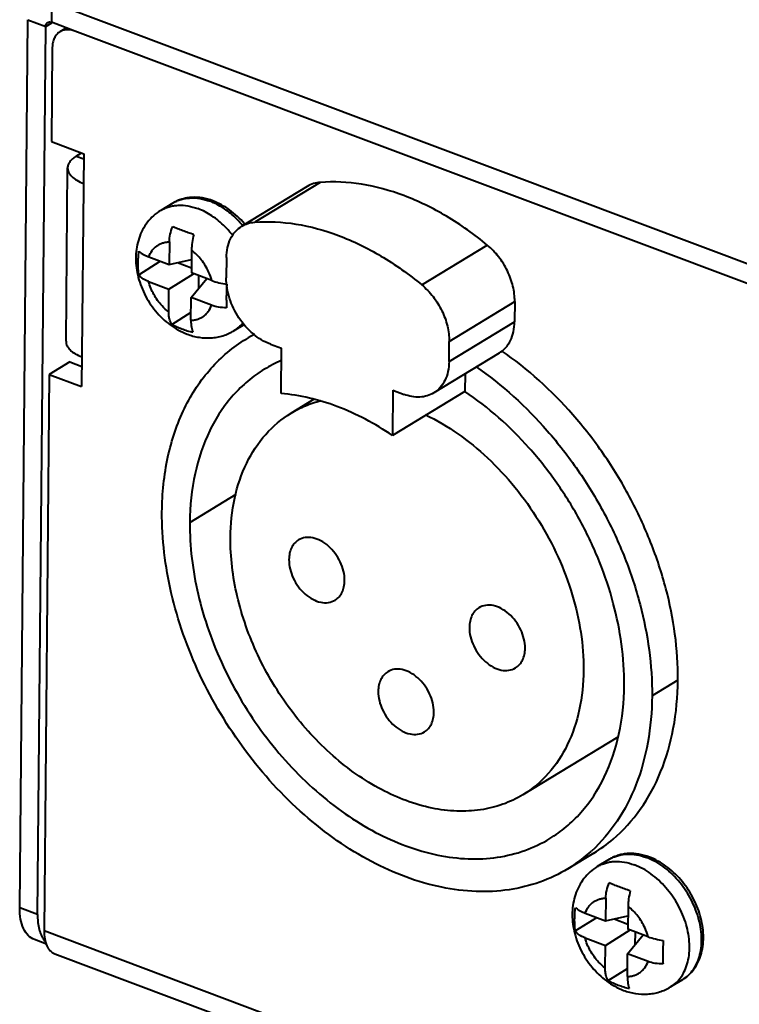
# Model space of a CAD drawing. Units: millimetres. Extents: x -939 to -375, y -1395 to -596.
# Drawn here: x -566 to -541, y -1258 to -1223 of the extents above; entities that cross this region are included whole.
import ezdxf

# ---------------------------------------------------------------- set-up
doc = ezdxf.new("R2010")
doc.units = ezdxf.units.MM
doc.header["$LTSCALE"] = 16.335
doc.layers.get('0').update_dxf_attribs({"linetype": 'CONTINUOUS', "lineweight": 40})

msp = doc.modelspace()

# ---------------------------------------------------------------- linework, layer by layer
for p, q in [((-565.11, -1222.047), (-565.117, -1222.75)), ((-512.446, -1241.832), (-565.11, -1222.047)), ((-566.242, -1254.185), (-565.949, -1222.658)), ((-565.949, -1222.658), (-565.316, -1222.896)), ((-565.61, -1254.423), (-565.316, -1222.896)), ((-565.316, -1222.896), (-565.106, -1222.768)), ((-564.286, -1223.062), (-565.117, -1222.75)), ((-564.587, -1222.949), (-564.814, -1223.087)), ((-513.283, -1242.223), (-564.286, -1223.062)), ((-565.085, -1223.645), (-565.116, -1226.986)), ((-565.116, -1226.986), (-563.97, -1227.417)), ((-564.239, -1227.502), (-564.049, -1227.387)), ((-563.97, -1227.417), (-564.047, -1235.683)), ((-564.239, -1227.502), (-563.972, -1227.603)), ((-564.599, -1234.075), (-564.542, -1227.919)), ((-555.574, -1228.432), (-557.9, -1229.846)), ((-556.035, -1228.576), (-558.361, -1229.99)), ((-560.805, -1229.168), (-561.234, -1229.428)), ((-560.931, -1230.544), (-560.939, -1231.348)), ((-560.14, -1230.841), (-560.148, -1231.645)), ((-551.969, -1232.074), (-549.643, -1230.66)), ((-562.019, -1231.71), (-561.256, -1231.229)), ((-561.662, -1231.077), (-560.939, -1231.348)), ((-560.939, -1231.348), (-560.144, -1231.174)), ((-560.639, -1231.283), (-560.146, -1231.468)), ((-558.903, -1231.105), (-558.91, -1231.823)), ((-560.947, -1232.228), (-560.07, -1231.675)), ((-559.425, -1231.917), (-560.148, -1231.645)), ((-561.67, -1231.956), (-560.947, -1232.228)), ((-560.156, -1232.525), (-559.604, -1231.85)), ((-559.894, -1231.741), (-559.899, -1232.21)), ((-560.954, -1233.032), (-560.947, -1232.228)), ((-560.164, -1233.329), (-560.156, -1232.525)), ((-559.433, -1232.796), (-560.156, -1232.525)), ((-550.996, -1234.076), (-548.67, -1232.662)), ((-548.67, -1232.662), (-548.677, -1233.38)), ((-560.845, -1233.475), (-560.161, -1233.044)), ((-551.003, -1234.793), (-548.677, -1233.38)), ((-558.268, -1233.477), (-558.637, -1233.701)), ((-551.003, -1234.793), (-550.996, -1234.076)), ((-557.345, -1234.176), (-556.95, -1234.324)), ((-556.965, -1235.93), (-556.95, -1234.324)), ((-564.459, -1234.806), (-565.193, -1235.253)), ((-564.459, -1234.806), (-564.04, -1234.964)), ((-549.219, -1234.495), (-551.545, -1235.908)), ((-565.193, -1235.253), (-565.377, -1254.995)), ((-565.193, -1235.253), (-564.047, -1235.683)), ((-550.434, -1235.233), (-550.44, -1235.853)), ((-552.996, -1235.809), (-553.011, -1237.415)), ((-550.44, -1235.853), (-553.011, -1237.415)), ((-552.996, -1235.809), (-552.6, -1235.958)), ((-555.81, -1236.139), (-556.61, -1236.625)), ((-560.204, -1240.501), (-558.556, -1239.499)), ((-542.878, -1246.107), (-543.796, -1246.665)), ((-545.015, -1248.126), (-548.378, -1250.17)), ((-545.862, -1252.239), (-546.781, -1252.797)), ((-545.31, -1252.462), (-545.739, -1252.722)), ((-545.436, -1253.838), (-545.444, -1254.642)), ((-565.61, -1254.423), (-566.242, -1254.185)), ((-546.167, -1254.371), (-545.444, -1254.642)), ((-544.646, -1254.136), (-544.653, -1254.939)), ((-546.524, -1255.004), (-545.761, -1254.523)), ((-545.444, -1254.642), (-544.649, -1254.468)), ((-545.144, -1254.577), (-544.651, -1254.762)), ((-565.377, -1254.995), (-512.792, -1274.75)), ((-545.452, -1255.522), (-544.575, -1254.969)), ((-543.93, -1255.211), (-544.653, -1254.939)), ((-544.4, -1255.035), (-544.404, -1255.504)), ((-565.288, -1255.476), (-565.722, -1255.313)), ((-546.175, -1255.25), (-545.452, -1255.522)), ((-544.661, -1255.819), (-544.109, -1255.144)), ((-545.459, -1256.326), (-545.452, -1255.522)), ((-565, -1255.813), (-512.415, -1275.568)), ((-544.669, -1256.623), (-544.661, -1255.819)), ((-543.938, -1256.09), (-544.661, -1255.819)), ((-545.35, -1256.769), (-544.666, -1256.338)), ((-542.714, -1256.735), (-543.142, -1256.995))]:
    msp.add_line(p, q)
for centre, radius, start, end in [((-560.793, -1232.071), 3.331, 40.2029, 40.6257), ((-555.423, -1238.579), 5.361, 117.5274, 121.2892), ((-555.078, -1239.148), 4.776, 113.16, 121.2843), ((-548.662, -1247.636), 5.388, 301.3113, 310.2562), ((-549.595, -1248.173), 5.413, 301.3254, 312.4134)]:
    msp.add_arc(centre, radius, start, end)
for points, knots in [([(-565.316, -1222.896), (-565.316, -1222.867), (-565.307, -1222.813), (-565.27, -1222.77), (-565.248, -1222.757)], [0, 0, 0, 0, 0.533598, 1, 1, 1, 1]), ([(-565.248, -1222.757), (-565.23, -1222.745), (-565.185, -1222.733), (-565.139, -1222.742), (-565.117, -1222.75)], [0, 0, 0, 0, 0.473015, 1, 1, 1, 1]), ([(-564.814, -1223.087), (-564.856, -1223.113), (-564.934, -1223.179), (-565.02, -1223.311), (-565.073, -1223.47), (-565.085, -1223.585), (-565.085, -1223.645)], [0, 0, 0, 0, 0.228777, 0.467483, 0.723738, 1, 1, 1, 1]), ([(-564.286, -1223.062), (-564.375, -1223.029), (-564.517, -1223.001), (-564.698, -1223.03), (-564.777, -1223.065), (-564.814, -1223.087)], [0, 0, 0, 0, 0.525013, 0.766387, 1, 1, 1, 1]), ([(-564.239, -1227.502), (-564.284, -1227.53), (-564.366, -1227.588), (-564.464, -1227.69), (-564.527, -1227.802), (-564.542, -1227.881), (-564.542, -1227.919)], [0, 0, 0, 0, 0.296615, 0.557557, 0.787735, 1, 1, 1, 1]), ([(-564.542, -1227.919), (-564.543, -1227.973), (-564.513, -1228.09), (-564.393, -1228.242), (-564.21, -1228.374), (-564.061, -1228.442), (-563.98, -1228.472)], [0, 0, 0, 0, 0.193679, 0.416794, 0.685183, 1, 1, 1, 1]), ([(-555.574, -1228.432), (-555.656, -1228.438), (-555.817, -1228.468), (-555.967, -1228.535), (-556.035, -1228.576)], [0, 0, 0, 0, 0.507079, 1, 1, 1, 1]), ([(-549.643, -1230.66), (-550.099, -1230.282), (-551.04, -1229.61), (-552.55, -1228.87), (-554.07, -1228.45), (-555.088, -1228.396), (-555.574, -1228.432)], [0, 0, 0, 0, 0.274238, 0.532917, 0.774529, 1, 1, 1, 1]), ([(-559.383, -1229.089), (-559.504, -1229.043), (-559.75, -1228.975), (-560.065, -1228.954), (-560.308, -1228.98), (-560.483, -1229.021), (-560.65, -1229.082), (-560.755, -1229.137), (-560.805, -1229.168)], [0, 0, 0, 0, 0.263128, 0.515185, 0.638187, 0.75966, 0.880065, 1, 1, 1, 1]), ([(-560.805, -1229.168), (-560.76, -1229.14), (-560.666, -1229.091), (-560.515, -1229.036), (-560.355, -1228.999), (-560.131, -1228.976), (-559.834, -1228.997), (-559.602, -1229.062), (-559.486, -1229.106)], [0, 0, 0, 0, 0.116153, 0.233302, 0.352389, 0.474249, 0.728486, 1, 1, 1, 1]), ([(-558.329, -1229.961), (-558.412, -1229.863), (-558.563, -1229.701), (-558.799, -1229.496), (-559.089, -1229.288), (-559.325, -1229.166), (-559.486, -1229.106)], [0, 0, 0, 0, 0.26382, 0.456889, 0.644556, 1, 1, 1, 1]), ([(-558.264, -1229.902), (-558.343, -1229.809), (-558.51, -1229.636), (-558.868, -1229.339), (-559.173, -1229.168), (-559.383, -1229.089)], [0, 0, 0, 0, 0.261056, 0.515931, 1, 1, 1, 1]), ([(-561.234, -1229.428), (-561.324, -1229.483), (-561.496, -1229.611), (-561.714, -1229.845), (-561.888, -1230.115), (-562.015, -1230.412), (-562.095, -1230.727), (-562.128, -1231.054), (-562.116, -1231.387), (-562.08, -1231.608), (-562.055, -1231.717)], [0, 0, 0, 0, 0.122562, 0.245232, 0.368187, 0.491736, 0.616305, 0.742343, 0.870201, 1, 1, 1, 1]), ([(-561.234, -1229.428), (-561.189, -1229.401), (-561.094, -1229.351), (-560.943, -1229.296), (-560.784, -1229.26), (-560.559, -1229.236), (-560.262, -1229.257), (-560.031, -1229.323), (-559.915, -1229.366)], [0, 0, 0, 0, 0.116153, 0.233302, 0.352389, 0.474249, 0.728486, 1, 1, 1, 1]), ([(-558.681, -1230.317), (-558.766, -1230.207), (-558.925, -1230.026), (-559.176, -1229.798), (-559.486, -1229.566), (-559.74, -1229.431), (-559.915, -1229.366)], [0, 0, 0, 0, 0.264069, 0.457476, 0.645348, 1, 1, 1, 1]), ([(-558.361, -1229.99), (-558.292, -1229.948), (-558.143, -1229.881), (-557.982, -1229.852), (-557.9, -1229.846)], [0, 0, 0, 0, 0.492921, 1, 1, 1, 1]), ([(-557.9, -1229.846), (-557.414, -1229.81), (-556.396, -1229.864), (-554.876, -1230.284), (-553.366, -1231.024), (-552.425, -1231.696), (-551.969, -1232.074)], [0, 0, 0, 0, 0.225471, 0.467083, 0.725762, 1, 1, 1, 1]), ([(-560.931, -1230.544), (-560.93, -1230.455), (-560.907, -1230.269), (-560.85, -1230.092), (-560.813, -1230.004)], [0, 0, 0, 0, 0.484419, 1, 1, 1, 1]), ([(-560.064, -1230.285), (-560.131, -1230.265), (-560.263, -1230.222), (-560.455, -1230.153), (-560.638, -1230.081), (-560.756, -1230.03), (-560.813, -1230.004)], [0, 0, 0, 0, 0.263483, 0.518333, 0.764302, 1, 1, 1, 1]), ([(-558.903, -1231.105), (-558.902, -1230.986), (-558.879, -1230.756), (-558.774, -1230.437), (-558.602, -1230.173), (-558.445, -1230.041), (-558.361, -1229.99)], [0, 0, 0, 0, 0.276438, 0.532489, 0.771248, 1, 1, 1, 1]), ([(-561.662, -1231.077), (-561.633, -1230.999), (-561.575, -1230.887), (-561.469, -1230.763), (-561.379, -1230.686), (-561.279, -1230.625), (-561.17, -1230.58), (-561.053, -1230.552), (-560.972, -1230.545), (-560.931, -1230.544)], [0, 0, 0, 0, 0.259635, 0.383791, 0.505627, 0.626639, 0.748393, 0.872451, 1, 1, 1, 1]), ([(-560.064, -1230.285), (-560.088, -1230.379), (-560.124, -1230.563), (-560.14, -1230.751), (-560.14, -1230.841)], [0, 0, 0, 0, 0.515988, 1, 1, 1, 1]), ([(-562.019, -1231.71), (-562.026, -1231.644), (-562.036, -1231.508), (-562.039, -1231.302), (-562.032, -1231.091), (-562.019, -1230.949), (-562.011, -1230.878)], [0, 0, 0, 0, 0.241064, 0.488421, 0.741397, 1, 1, 1, 1]), ([(-562.011, -1230.878), (-561.992, -1230.897), (-561.945, -1230.935), (-561.865, -1230.986), (-561.769, -1231.034), (-561.699, -1231.063), (-561.662, -1231.077)], [0, 0, 0, 0, 0.20379, 0.439761, 0.706238, 1, 1, 1, 1]), ([(-559.425, -1231.917), (-559.454, -1231.812), (-559.521, -1231.63), (-559.651, -1231.387), (-559.838, -1231.117), (-560.012, -1230.94), (-560.14, -1230.841)], [0, 0, 0, 0, 0.249386, 0.439921, 0.63042, 1, 1, 1, 1]), ([(-548.67, -1232.662), (-548.668, -1232.481), (-548.717, -1232.105), (-548.915, -1231.565), (-549.224, -1231.067), (-549.495, -1230.783), (-549.643, -1230.66)], [0, 0, 0, 0, 0.237424, 0.490251, 0.748239, 1, 1, 1, 1]), ([(-562.055, -1231.717), (-562.002, -1231.95), (-561.879, -1232.292), (-561.641, -1232.71), (-561.427, -1233.001), (-561.182, -1233.264), (-560.911, -1233.493), (-560.617, -1233.682), (-560.406, -1233.779), (-560.299, -1233.82)], [0, 0, 0, 0, 0.251642, 0.378933, 0.506013, 0.632113, 0.756635, 0.879264, 1, 1, 1, 1]), ([(-561.67, -1231.956), (-561.707, -1231.942), (-561.838, -1231.885), (-561.959, -1231.795), (-562.019, -1231.71)], [0, 0, 0, 0, 0.278968, 1, 1, 1, 1]), ([(-560.954, -1233.032), (-561.039, -1232.966), (-561.179, -1232.837), (-561.352, -1232.625), (-561.529, -1232.346), (-561.626, -1232.114), (-561.67, -1231.956)], [0, 0, 0, 0, 0.244523, 0.433473, 0.624285, 1, 1, 1, 1]), ([(-559.425, -1231.917), (-559.342, -1231.948), (-559.166, -1232.001), (-558.985, -1232.036), (-558.89, -1232.05)], [0, 0, 0, 0, 0.479315, 1, 1, 1, 1]), ([(-557.345, -1234.176), (-557.565, -1234.093), (-557.99, -1233.828), (-558.489, -1233.257), (-558.825, -1232.569), (-558.912, -1232.065), (-558.91, -1231.823)], [0, 0, 0, 0, 0.236566, 0.494525, 0.755521, 1, 1, 1, 1]), ([(-558.89, -1232.05), (-558.896, -1232.122), (-558.904, -1232.265), (-558.909, -1232.477), (-558.908, -1232.682), (-558.902, -1232.817), (-558.898, -1232.883)], [0, 0, 0, 0, 0.261158, 0.51524, 0.761937, 1, 1, 1, 1]), ([(-551.969, -1232.074), (-551.821, -1232.196), (-551.55, -1232.481), (-551.241, -1232.978), (-551.043, -1233.519), (-550.994, -1233.894), (-550.996, -1234.076)], [0, 0, 0, 0, 0.251761, 0.509749, 0.762576, 1, 1, 1, 1]), ([(-560.845, -1233.475), (-560.884, -1233.414), (-560.925, -1233.307), (-560.951, -1233.155), (-560.955, -1233.074), (-560.954, -1233.032)], [0, 0, 0, 0, 0.469859, 0.727572, 1, 1, 1, 1]), ([(-560.164, -1233.329), (-560.123, -1233.328), (-560.042, -1233.321), (-559.925, -1233.293), (-559.815, -1233.248), (-559.715, -1233.187), (-559.626, -1233.11), (-559.52, -1232.986), (-559.462, -1232.874), (-559.433, -1232.796)], [0, 0, 0, 0, 0.127549, 0.251607, 0.373361, 0.494373, 0.616209, 0.740365, 1, 1, 1, 1]), ([(-558.898, -1232.883), (-558.992, -1232.884), (-559.174, -1232.872), (-559.352, -1232.827), (-559.433, -1232.796)], [0, 0, 0, 0, 0.519877, 1, 1, 1, 1]), ([(-560.164, -1233.329), (-560.164, -1233.37), (-560.162, -1233.45), (-560.15, -1233.564), (-560.129, -1233.666), (-560.109, -1233.728), (-560.097, -1233.756)], [0, 0, 0, 0, 0.286348, 0.550202, 0.788661, 1, 1, 1, 1]), ([(-558.637, -1233.701), (-558.576, -1233.664), (-558.46, -1233.578), (-558.36, -1233.474), (-558.315, -1233.418)], [0, 0, 0, 0, 0.496191, 1, 1, 1, 1]), ([(-549.219, -1234.494), (-549.135, -1234.443), (-548.978, -1234.311), (-548.806, -1234.047), (-548.701, -1233.729), (-548.678, -1233.499), (-548.677, -1233.38)], [0, 0, 0, 0, 0.228782, 0.46751, 0.723612, 1, 1, 1, 1]), ([(-560.845, -1233.475), (-560.788, -1233.504), (-560.671, -1233.559), (-560.488, -1233.633), (-560.296, -1233.7), (-560.164, -1233.738), (-560.097, -1233.756)], [0, 0, 0, 0, 0.23895, 0.485643, 0.739302, 1, 1, 1, 1]), ([(-560.299, -1233.82), (-560.163, -1233.871), (-559.882, -1233.947), (-559.519, -1233.966), (-559.234, -1233.931), (-559.026, -1233.88), (-558.825, -1233.805), (-558.698, -1233.738), (-558.637, -1233.701)], [0, 0, 0, 0, 0.252723, 0.502578, 0.627131, 0.751506, 0.875753, 1, 1, 1, 1]), ([(-564.599, -1234.075), (-564.6, -1234.129), (-564.57, -1234.246), (-564.45, -1234.398), (-564.267, -1234.53), (-564.119, -1234.597), (-564.037, -1234.628)], [0, 0, 0, 0, 0.193679, 0.416794, 0.685183, 1, 1, 1, 1]), ([(-561.192, -1240.13), (-561.186, -1239.475), (-561.06, -1238.21), (-560.567, -1236.725), (-559.986, -1235.702), (-559.473, -1235.032), (-558.882, -1234.456), (-558.438, -1234.138), (-558.208, -1233.998)], [0, 0, 0, 0, 0.276132, 0.531818, 0.65312, 0.770866, 0.886088, 1, 1, 1, 1]), ([(-542.878, -1246.107), (-542.867, -1245.014), (-543.106, -1243.333), (-543.817, -1241.183), (-544.562, -1239.581), (-545.488, -1238.064), (-546.913, -1236.231), (-548.204, -1235.053), (-549.139, -1234.409)], [0, 0, 0, 0, 0.238714, 0.364992, 0.493806, 0.623458, 0.752211, 1, 1, 1, 1]), ([(-551.003, -1234.793), (-551.004, -1234.912), (-551.027, -1235.142), (-551.132, -1235.46), (-551.304, -1235.725), (-551.461, -1235.857), (-551.545, -1235.908)], [0, 0, 0, 0, 0.276387, 0.53249, 0.771218, 1, 1, 1, 1]), ([(-557.558, -1235.066), (-557.763, -1235.19), (-558.156, -1235.472), (-558.68, -1235.983), (-559.135, -1236.576), (-559.649, -1237.483), (-560.086, -1238.8), (-560.198, -1239.921), (-560.204, -1240.501)], [0, 0, 0, 0, 0.113913, 0.229136, 0.346882, 0.468182, 0.723867, 1, 1, 1, 1]), ([(-550.044, -1234.976), (-549.111, -1235.621), (-547.822, -1236.799), (-546.4, -1238.631), (-545.476, -1240.147), (-544.733, -1241.747), (-544.024, -1243.895), (-543.786, -1245.573), (-543.796, -1246.665)], [0, 0, 0, 0, 0.247865, 0.376621, 0.506262, 0.635057, 0.761322, 1, 1, 1, 1]), ([(-544.784, -1246.294), (-544.775, -1245.314), (-544.992, -1243.807), (-545.636, -1241.881), (-546.309, -1240.448), (-547.147, -1239.093), (-548.433, -1237.462), (-549.598, -1236.419), (-550.44, -1235.853)], [0, 0, 0, 0, 0.238935, 0.365372, 0.494315, 0.62403, 0.752733, 1, 1, 1, 1]), ([(-553.011, -1237.415), (-553.627, -1237.001), (-554.89, -1236.325), (-556.29, -1235.984), (-556.965, -1235.93)], [0, 0, 0, 0, 0.522905, 1, 1, 1, 1]), ([(-556.611, -1236.626), (-556.448, -1236.526), (-556.103, -1236.351), (-555.737, -1236.228), (-555.549, -1236.179)], [0, 0, 0, 0, 0.497234, 1, 1, 1, 1]), ([(-551.545, -1235.908), (-551.617, -1235.952), (-551.777, -1236.022), (-552.139, -1236.081), (-552.422, -1236.025), (-552.6, -1235.958)], [0, 0, 0, 0, 0.233665, 0.474992, 1, 1, 1, 1]), ([(-558.761, -1241.043), (-558.756, -1240.572), (-558.665, -1239.66), (-558.247, -1238.4), (-557.566, -1237.352), (-556.945, -1236.829), (-556.611, -1236.626)], [0, 0, 0, 0, 0.276458, 0.532458, 0.771234, 1, 1, 1, 1]), ([(-551.847, -1236.677), (-551.039, -1237.065), (-549.901, -1237.881), (-548.634, -1239.244), (-547.791, -1240.429), (-547.106, -1241.713), (-546.446, -1243.461), (-546.219, -1244.85), (-546.227, -1245.752)], [0, 0, 0, 0, 0.240477, 0.368512, 0.498936, 0.629509, 0.757973, 1, 1, 1, 1]), ([(-546.78, -1252.797), (-547.095, -1252.988), (-547.773, -1253.31), (-548.882, -1253.58), (-550.063, -1253.638), (-551.74, -1253.426), (-553.419, -1252.785), (-555.002, -1251.814), (-556.576, -1250.573), (-558.322, -1248.656), (-559.667, -1246.413), (-560.457, -1244.487), (-561.017, -1242.574), (-561.201, -1241.094), (-561.192, -1240.13)], [0, 0, 0, 0, 0.049288, 0.099611, 0.151865, 0.206699, 0.325017, 0.388737, 0.454994, 0.592762, 0.733274, 0.802816, 0.870874, 1, 1, 1, 1]), ([(-560.204, -1240.501), (-560.212, -1241.356), (-560.049, -1242.667), (-559.552, -1244.364), (-558.852, -1246.07), (-557.66, -1248.059), (-556.112, -1249.758), (-554.716, -1250.857), (-553.314, -1251.718), (-551.825, -1252.287), (-550.338, -1252.474), (-549.291, -1252.423), (-548.309, -1252.183), (-547.708, -1251.898), (-547.429, -1251.729)], [0, 0, 0, 0, 0.129128, 0.197185, 0.266728, 0.407243, 0.545014, 0.61127, 0.67499, 0.793306, 0.848138, 0.90039, 0.950712, 1, 1, 1, 1]), ([(-548.377, -1250.169), (-548.604, -1250.307), (-549.092, -1250.539), (-549.891, -1250.733), (-550.742, -1250.775), (-551.95, -1250.623), (-553.496, -1250.033), (-555.203, -1248.821), (-556.693, -1247.187), (-557.851, -1245.255), (-558.588, -1243.177), (-558.767, -1241.738), (-558.761, -1241.043)], [0, 0, 0, 0, 0.049308, 0.099652, 0.151925, 0.20678, 0.325144, 0.454947, 0.592773, 0.733346, 0.870816, 1, 1, 1, 1]), ([(-554.708, -1242.566), (-554.706, -1242.341), (-554.796, -1241.993), (-555.034, -1241.597), (-555.269, -1241.339), (-555.538, -1241.148), (-555.823, -1241.039), (-556.103, -1241.023), (-556.273, -1241.082), (-556.345, -1241.126)], [0, 0, 0, 0, 0.265699, 0.406616, 0.544784, 0.67491, 0.793584, 0.900594, 1, 1, 1, 1]), ([(-556.345, -1241.126), (-556.398, -1241.158), (-556.496, -1241.24), (-556.604, -1241.406), (-556.67, -1241.605), (-556.684, -1241.749), (-556.685, -1241.823)], [0, 0, 0, 0, 0.228748, 0.467457, 0.72374, 1, 1, 1, 1]), ([(-556.685, -1241.823), (-556.687, -1242.048), (-556.597, -1242.395), (-556.359, -1242.791), (-556.124, -1243.05), (-555.855, -1243.241), (-555.57, -1243.35), (-555.29, -1243.365), (-555.12, -1243.306), (-555.048, -1243.263)], [0, 0, 0, 0, 0.265698, 0.406602, 0.544769, 0.674907, 0.793588, 0.900598, 1, 1, 1, 1]), ([(-555.048, -1243.263), (-554.995, -1243.231), (-554.897, -1243.148), (-554.789, -1242.983), (-554.723, -1242.784), (-554.709, -1242.64), (-554.708, -1242.566)], [0, 0, 0, 0, 0.228748, 0.467455, 0.723735, 1, 1, 1, 1]), ([(-549.94, -1243.532), (-549.993, -1243.564), (-550.091, -1243.647), (-550.199, -1243.812), (-550.265, -1244.011), (-550.279, -1244.155), (-550.28, -1244.229)], [0, 0, 0, 0, 0.228748, 0.467455, 0.723735, 1, 1, 1, 1]), ([(-548.303, -1244.972), (-548.301, -1244.747), (-548.391, -1244.4), (-548.629, -1244.004), (-548.864, -1243.745), (-549.133, -1243.554), (-549.418, -1243.445), (-549.698, -1243.43), (-549.868, -1243.489), (-549.94, -1243.532)], [0, 0, 0, 0, 0.265698, 0.406602, 0.544769, 0.674907, 0.793588, 0.900598, 1, 1, 1, 1]), ([(-550.28, -1244.229), (-550.282, -1244.454), (-550.192, -1244.802), (-549.954, -1245.198), (-549.719, -1245.456), (-549.45, -1245.647), (-549.165, -1245.756), (-548.885, -1245.772), (-548.715, -1245.713), (-548.643, -1245.669)], [0, 0, 0, 0, 0.265698, 0.406602, 0.544769, 0.674907, 0.793588, 0.900598, 1, 1, 1, 1]), ([(-548.643, -1245.669), (-548.59, -1245.637), (-548.492, -1245.555), (-548.384, -1245.389), (-548.318, -1245.19), (-548.304, -1245.046), (-548.303, -1244.972)], [0, 0, 0, 0, 0.228748, 0.467455, 0.723735, 1, 1, 1, 1]), ([(-553.175, -1245.803), (-553.228, -1245.835), (-553.326, -1245.917), (-553.434, -1246.082), (-553.5, -1246.282), (-553.514, -1246.425), (-553.515, -1246.5)], [0, 0, 0, 0, 0.228748, 0.467455, 0.723735, 1, 1, 1, 1]), ([(-551.538, -1247.242), (-551.536, -1247.018), (-551.626, -1246.67), (-551.864, -1246.274), (-552.099, -1246.016), (-552.368, -1245.825), (-552.653, -1245.716), (-552.933, -1245.7), (-553.103, -1245.759), (-553.175, -1245.803)], [0, 0, 0, 0, 0.265698, 0.406602, 0.544769, 0.674907, 0.793588, 0.900598, 1, 1, 1, 1]), ([(-546.227, -1245.752), (-546.232, -1246.223), (-546.323, -1247.135), (-546.741, -1248.395), (-547.422, -1249.443), (-548.043, -1249.966), (-548.377, -1250.169)], [0, 0, 0, 0, 0.276458, 0.532458, 0.771234, 1, 1, 1, 1]), ([(-547.429, -1251.729), (-547.224, -1251.604), (-546.831, -1251.322), (-546.125, -1250.634), (-545.415, -1249.546), (-544.902, -1247.996), (-544.79, -1246.874), (-544.784, -1246.294)], [0, 0, 0, 0, 0.113971, 0.229257, 0.467879, 0.723716, 1, 1, 1, 1]), ([(-545.18, -1251.748), (-544.815, -1251.438), (-544.147, -1250.701), (-543.425, -1249.352), (-542.982, -1247.791), (-542.883, -1246.68), (-542.878, -1246.107)], [0, 0, 0, 0, 0.229074, 0.469549, 0.72594, 1, 1, 1, 1]), ([(-553.515, -1246.5), (-553.517, -1246.725), (-553.427, -1247.072), (-553.189, -1247.468), (-552.954, -1247.726), (-552.685, -1247.917), (-552.4, -1248.026), (-552.12, -1248.042), (-551.95, -1247.983), (-551.878, -1247.94)], [0, 0, 0, 0, 0.265698, 0.406602, 0.544769, 0.674907, 0.793588, 0.900598, 1, 1, 1, 1]), ([(-543.796, -1246.665), (-543.801, -1247.218), (-543.894, -1248.291), (-544.306, -1249.804), (-544.979, -1251.123), (-545.601, -1251.857), (-545.944, -1252.17)], [0, 0, 0, 0, 0.273383, 0.529768, 0.770659, 1, 1, 1, 1]), ([(-551.878, -1247.94), (-551.825, -1247.908), (-551.727, -1247.825), (-551.619, -1247.66), (-551.553, -1247.461), (-551.539, -1247.317), (-551.538, -1247.242)], [0, 0, 0, 0, 0.228748, 0.467455, 0.723735, 1, 1, 1, 1]), ([(-543.888, -1252.383), (-544.009, -1252.337), (-544.255, -1252.269), (-544.57, -1252.248), (-544.813, -1252.274), (-544.988, -1252.315), (-545.155, -1252.376), (-545.26, -1252.431), (-545.31, -1252.462)], [0, 0, 0, 0, 0.263128, 0.515185, 0.638187, 0.75966, 0.880065, 1, 1, 1, 1]), ([(-545.31, -1252.462), (-545.265, -1252.434), (-545.171, -1252.385), (-545.02, -1252.33), (-544.86, -1252.293), (-544.636, -1252.27), (-544.339, -1252.291), (-544.107, -1252.356), (-543.992, -1252.4)], [0, 0, 0, 0, 0.116153, 0.233302, 0.352389, 0.474249, 0.728486, 1, 1, 1, 1]), ([(-545.739, -1252.722), (-545.694, -1252.695), (-545.599, -1252.646), (-545.448, -1252.59), (-545.289, -1252.554), (-545.064, -1252.53), (-544.768, -1252.551), (-544.536, -1252.617), (-544.42, -1252.66)], [0, 0, 0, 0, 0.116153, 0.233302, 0.352389, 0.474249, 0.728486, 1, 1, 1, 1]), ([(-542.714, -1256.735), (-542.638, -1256.689), (-542.496, -1256.579), (-542.319, -1256.371), (-542.182, -1256.122), (-542.087, -1255.839), (-542.037, -1255.529), (-542.031, -1255.198), (-542.069, -1254.855), (-542.151, -1254.506), (-542.276, -1254.159), (-542.439, -1253.822), (-542.637, -1253.502), (-542.866, -1253.207), (-543.122, -1252.943), (-543.48, -1252.648), (-543.783, -1252.478), (-543.992, -1252.4)], [0, 0, 0, 0, 0.04934, 0.099821, 0.152414, 0.207799, 0.26633, 0.328042, 0.392701, 0.459851, 0.528871, 0.599028, 0.66952, 0.739526, 0.808257, 0.874992, 1, 1, 1, 1]), ([(-542.714, -1256.735), (-542.632, -1256.685), (-542.477, -1256.567), (-542.285, -1256.344), (-542.136, -1256.083), (-542.033, -1255.791), (-541.977, -1255.477), (-541.966, -1255.145), (-542.001, -1254.804), (-542.078, -1254.459), (-542.197, -1254.118), (-542.355, -1253.787), (-542.547, -1253.473), (-542.771, -1253.184), (-543.021, -1252.924), (-543.378, -1252.63), (-543.68, -1252.461), (-543.888, -1252.383)], [0, 0, 0, 0, 0.053544, 0.107704, 0.163075, 0.220177, 0.279394, 0.340903, 0.404657, 0.470396, 0.537678, 0.605928, 0.674488, 0.742677, 0.809842, 0.875417, 1, 1, 1, 1]), ([(-545.739, -1252.722), (-545.83, -1252.777), (-546.001, -1252.905), (-546.22, -1253.139), (-546.394, -1253.409), (-546.521, -1253.706), (-546.6, -1254.021), (-546.633, -1254.348), (-546.621, -1254.681), (-546.585, -1254.902), (-546.56, -1255.011)], [0, 0, 0, 0, 0.122562, 0.245232, 0.368187, 0.491736, 0.616305, 0.742343, 0.870201, 1, 1, 1, 1]), ([(-543.142, -1256.995), (-543.067, -1256.949), (-542.924, -1256.84), (-542.748, -1256.631), (-542.611, -1256.382), (-542.516, -1256.099), (-542.465, -1255.789), (-542.459, -1255.459), (-542.498, -1255.115), (-542.58, -1254.766), (-542.704, -1254.419), (-542.867, -1254.082), (-543.066, -1253.763), (-543.295, -1253.468), (-543.55, -1253.204), (-543.909, -1252.908), (-544.211, -1252.738), (-544.42, -1252.66)], [0, 0, 0, 0, 0.04934, 0.099821, 0.152414, 0.207799, 0.26633, 0.328042, 0.392701, 0.459851, 0.528871, 0.599028, 0.66952, 0.739526, 0.808257, 0.874992, 1, 1, 1, 1]), ([(-545.436, -1253.838), (-545.436, -1253.749), (-545.413, -1253.563), (-545.355, -1253.386), (-545.318, -1253.298)], [0, 0, 0, 0, 0.484419, 1, 1, 1, 1]), ([(-544.569, -1253.58), (-544.637, -1253.559), (-544.768, -1253.516), (-544.96, -1253.447), (-545.143, -1253.375), (-545.261, -1253.325), (-545.318, -1253.298)], [0, 0, 0, 0, 0.263483, 0.518333, 0.764302, 1, 1, 1, 1]), ([(-544.569, -1253.58), (-544.593, -1253.673), (-544.63, -1253.857), (-544.645, -1254.045), (-544.646, -1254.136)], [0, 0, 0, 0, 0.515988, 1, 1, 1, 1]), ([(-546.167, -1254.371), (-546.138, -1254.293), (-546.08, -1254.182), (-545.974, -1254.058), (-545.885, -1253.98), (-545.784, -1253.919), (-545.675, -1253.874), (-545.558, -1253.846), (-545.477, -1253.839), (-545.436, -1253.838)], [0, 0, 0, 0, 0.259635, 0.383791, 0.505627, 0.626639, 0.748393, 0.872451, 1, 1, 1, 1]), ([(-565.721, -1255.313), (-565.804, -1255.282), (-565.965, -1255.172), (-566.13, -1254.911), (-566.227, -1254.571), (-566.244, -1254.319), (-566.242, -1254.185)], [0, 0, 0, 0, 0.20109, 0.427687, 0.693563, 1, 1, 1, 1]), ([(-546.524, -1255.004), (-546.531, -1254.938), (-546.541, -1254.802), (-546.544, -1254.596), (-546.537, -1254.385), (-546.525, -1254.243), (-546.516, -1254.172)], [0, 0, 0, 0, 0.241064, 0.488421, 0.741397, 1, 1, 1, 1]), ([(-546.516, -1254.172), (-546.497, -1254.191), (-546.451, -1254.229), (-546.37, -1254.28), (-546.274, -1254.328), (-546.204, -1254.357), (-546.167, -1254.371)], [0, 0, 0, 0, 0.20379, 0.439761, 0.706238, 1, 1, 1, 1]), ([(-543.93, -1255.211), (-543.959, -1255.106), (-544.026, -1254.925), (-544.156, -1254.681), (-544.343, -1254.411), (-544.518, -1254.234), (-544.646, -1254.136)], [0, 0, 0, 0, 0.249386, 0.439921, 0.63042, 1, 1, 1, 1]), ([(-565.61, -1254.423), (-565.61, -1254.48), (-565.605, -1254.692), (-565.57, -1254.905), (-565.519, -1255.052)], [0, 0, 0, 0, 0.270831, 1, 1, 1, 1]), ([(-565.519, -1255.052), (-565.514, -1255.065), (-565.495, -1255.116), (-565.473, -1255.166), (-565.454, -1255.202)], [0, 0, 0, 0, 0.257705, 1, 1, 1, 1]), ([(-565.377, -1254.995), (-565.378, -1255.093), (-565.366, -1255.275), (-565.296, -1255.521), (-565.176, -1255.711), (-565.06, -1255.791), (-565, -1255.813)], [0, 0, 0, 0, 0.306302, 0.572333, 0.798901, 1, 1, 1, 1]), ([(-546.56, -1255.011), (-546.508, -1255.244), (-546.384, -1255.586), (-546.146, -1256.004), (-545.932, -1256.295), (-545.687, -1256.558), (-545.416, -1256.787), (-545.122, -1256.976), (-544.912, -1257.074), (-544.804, -1257.114)], [0, 0, 0, 0, 0.251642, 0.378933, 0.506013, 0.632113, 0.756635, 0.879264, 1, 1, 1, 1]), ([(-546.175, -1255.25), (-546.212, -1255.236), (-546.343, -1255.179), (-546.465, -1255.089), (-546.524, -1255.004)], [0, 0, 0, 0, 0.278968, 1, 1, 1, 1]), ([(-565.454, -1255.202), (-565.446, -1255.217), (-565.415, -1255.274), (-565.378, -1255.328), (-565.347, -1255.364)], [0, 0, 0, 0, 0.259701, 1, 1, 1, 1]), ([(-545.459, -1256.326), (-545.544, -1256.26), (-545.684, -1256.131), (-545.857, -1255.919), (-546.035, -1255.64), (-546.131, -1255.409), (-546.175, -1255.25)], [0, 0, 0, 0, 0.244523, 0.433473, 0.624285, 1, 1, 1, 1]), ([(-543.93, -1255.211), (-543.848, -1255.242), (-543.671, -1255.295), (-543.49, -1255.33), (-543.396, -1255.344)], [0, 0, 0, 0, 0.479315, 1, 1, 1, 1]), ([(-543.396, -1255.344), (-543.401, -1255.417), (-543.409, -1255.559), (-543.415, -1255.771), (-543.413, -1255.976), (-543.408, -1256.111), (-543.403, -1256.177)], [0, 0, 0, 0, 0.261158, 0.51524, 0.761937, 1, 1, 1, 1]), ([(-544.669, -1256.623), (-544.628, -1256.622), (-544.547, -1256.615), (-544.43, -1256.587), (-544.321, -1256.542), (-544.22, -1256.481), (-544.131, -1256.404), (-544.025, -1256.28), (-543.967, -1256.169), (-543.938, -1256.09)], [0, 0, 0, 0, 0.127549, 0.251607, 0.373361, 0.494373, 0.616209, 0.740365, 1, 1, 1, 1]), ([(-543.403, -1256.177), (-543.498, -1256.178), (-543.68, -1256.166), (-543.857, -1256.121), (-543.938, -1256.09)], [0, 0, 0, 0, 0.519877, 1, 1, 1, 1]), ([(-545.35, -1256.769), (-545.389, -1256.708), (-545.43, -1256.601), (-545.456, -1256.449), (-545.46, -1256.368), (-545.459, -1256.326)], [0, 0, 0, 0, 0.469859, 0.727572, 1, 1, 1, 1]), ([(-545.35, -1256.769), (-545.293, -1256.798), (-545.176, -1256.853), (-544.993, -1256.927), (-544.801, -1256.994), (-544.669, -1257.033), (-544.602, -1257.05)], [0, 0, 0, 0, 0.23895, 0.485643, 0.739302, 1, 1, 1, 1]), ([(-544.669, -1256.623), (-544.669, -1256.664), (-544.667, -1256.744), (-544.655, -1256.858), (-544.635, -1256.96), (-544.614, -1257.022), (-544.602, -1257.05)], [0, 0, 0, 0, 0.286348, 0.550202, 0.788661, 1, 1, 1, 1]), ([(-544.804, -1257.114), (-544.668, -1257.165), (-544.388, -1257.241), (-544.025, -1257.26), (-543.74, -1257.225), (-543.531, -1257.175), (-543.33, -1257.099), (-543.203, -1257.032), (-543.142, -1256.995)], [0, 0, 0, 0, 0.252723, 0.502578, 0.627131, 0.751506, 0.875753, 1, 1, 1, 1])]:
    msp.add_open_spline(points, degree=3, knots=knots)

doc.saveas('drawing.dxf')
